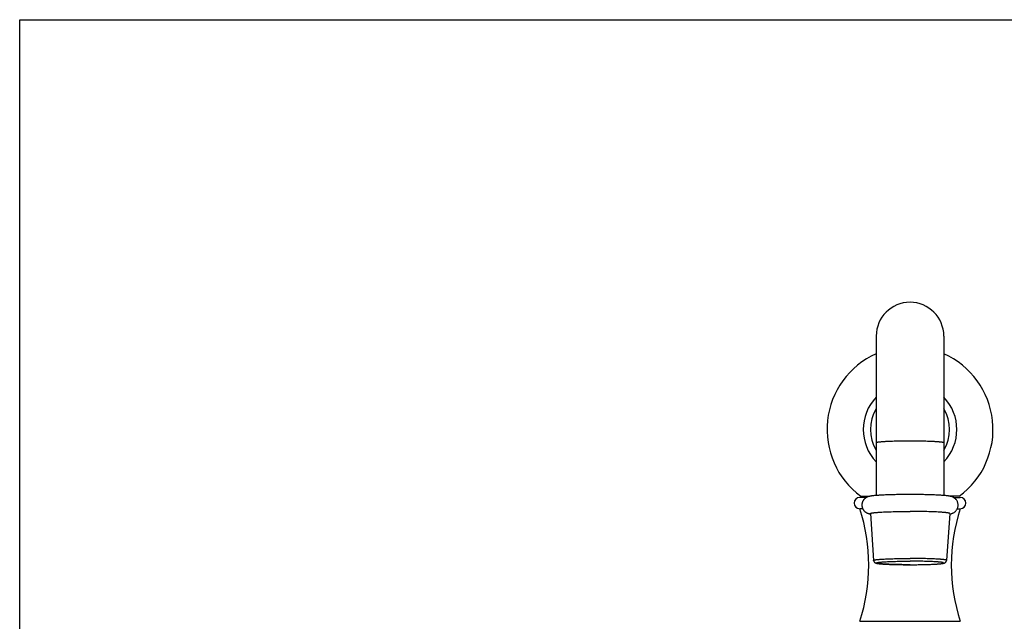
# Model space of a CAD drawing. Units: inches. Extents: x 0 to 11, y 0 to 8.5.
# Drawn here: x 0 to 5.5, y 5.2 to 8.5 of the extents above; entities that cross this region are included whole.
import ezdxf

# ---------------------------------------------------------------- set-up
doc = ezdxf.new("R2010")
doc.units = ezdxf.units.IN
doc.header["$LTSCALE"] = 0.605
doc.header["$MEASUREMENT"] = 0
doc.layers.get('0').update_dxf_attribs({"linetype": 'CONTINUOUS'})

msp = doc.modelspace()

# ---------------------------------------------------------------- linework, layer by layer
at = {"color": 7, "linetype": 'Continuous'}
for p, q in [((0, 0), (0, 8.5)), ((0, 8.5), (11, 8.5)), ((4.7475, 6.7449), (4.7475, 5.8608)), ((5.1225, 6.7449), (5.1225, 5.8608)), ((4.6935, 5.8499), (4.6563, 5.8499)), ((4.6622, 5.8564), (4.7118, 5.8564)), ((5.2078, 5.8564), (5.1583, 5.8564)), ((5.1766, 5.8499), (5.2138, 5.8499)), ((4.6728, 5.7874), (4.6563, 5.7874)), ((5.1972, 5.7874), (5.2138, 5.7874)), ((4.7153, 5.7607), (4.7331, 5.501)), ((5.1548, 5.7607), (5.137, 5.501)), ((4.6563, 5.1629), (5.2138, 5.1629))]:
    msp.add_line(p, q, dxfattribs=at)
for centre, radius, start, end in [((4.935, 6.7449), 0.1875, 0, 180), ((4.935, 6.2268), 0.46, 114.0558, 233.6281), ((4.935, 6.2268), 0.46, 306.3719, 65.9442), ((4.935, 6.2268), 0.2595, 136.2672, 223.7328), ((4.935, 6.2268), 0.2595, 316.2672, 43.7328), ((4.935, 6.2268), 0.2195, 148.6742, 211.3258), ((4.935, 6.2268), 0.2195, 328.6742, 31.3258), ((4.6563, 5.8186), 0.0312, 90, 269.9996), ((5.2138, 5.8186), 0.0312, 270.0004, 90), ((3.7063, 5.4751), 1, 341.8051, 18.1949), ((6.1638, 5.4751), 1, 161.8051, 198.1949)]:
    msp.add_arc(centre, radius, start, end, dxfattribs=at)
for points, knots in [([(4.935, 6.1624), (4.9289, 6.1624), (4.9167, 6.1624), (4.8986, 6.1623), (4.8808, 6.162), (4.8635, 6.1617), (4.8469, 6.1613), (4.8312, 6.1608), (4.8165, 6.1603), (4.8049, 6.1597), (4.7962, 6.1592), (4.7902, 6.1589), (4.7845, 6.1585), (4.7793, 6.1581), (4.7743, 6.1577), (4.7698, 6.1573), (4.7657, 6.1568), (4.7619, 6.1564), (4.7586, 6.156), (4.7561, 6.1556), (4.7544, 6.1553), (4.7532, 6.155), (4.7521, 6.1548), (4.7512, 6.1546), (4.7503, 6.1543), (4.7496, 6.1541), (4.749, 6.1539), (4.7485, 6.1536), (4.7482, 6.1535), (4.748, 6.1534), (4.7479, 6.1532), (4.7478, 6.1531), (4.7477, 6.153), (4.7476, 6.1529), (4.7475, 6.1528), (4.7475, 6.1527), (4.7475, 6.1526)], [0, 0, 0, 0, 0.097506, 0.194075, 0.288781, 0.380713, 0.46899, 0.552766, 0.631236, 0.703652, 0.73737, 0.769321, 0.799428, 0.82762, 0.853831, 0.877999, 0.900071, 0.919994, 0.937728, 0.953235, 0.960145, 0.966489, 0.972265, 0.977474, 0.982116, 0.986195, 0.989716, 0.992692, 0.993981, 0.995144, 0.996185, 0.997113, 0.997939, 0.99868, 0.999357, 1, 1, 1, 1]), ([(5.1225, 6.1526), (5.1225, 6.1527), (5.1225, 6.1528), (5.1225, 6.1529), (5.1224, 6.153), (5.1223, 6.1531), (5.1222, 6.1532), (5.122, 6.1534), (5.1218, 6.1535), (5.1215, 6.1536), (5.1211, 6.1539), (5.1205, 6.1541), (5.1197, 6.1543), (5.1189, 6.1546), (5.1179, 6.1548), (5.1169, 6.155), (5.1157, 6.1553), (5.1139, 6.1556), (5.1114, 6.156), (5.1081, 6.1564), (5.1044, 6.1568), (5.1003, 6.1573), (5.0957, 6.1577), (5.0908, 6.1581), (5.0855, 6.1585), (5.0799, 6.1589), (5.0738, 6.1592), (5.0652, 6.1597), (5.0536, 6.1603), (5.0389, 6.1608), (5.0231, 6.1613), (5.0066, 6.1617), (4.9893, 6.162), (4.9715, 6.1623), (4.9533, 6.1624), (4.9412, 6.1624), (4.935, 6.1624)], [0, 0, 0, 0, 0.000643, 0.00132, 0.002061, 0.002887, 0.003815, 0.004856, 0.006019, 0.007308, 0.010284, 0.013805, 0.017884, 0.022526, 0.027735, 0.033511, 0.039855, 0.046765, 0.062272, 0.080006, 0.099929, 0.122001, 0.146169, 0.17238, 0.200572, 0.230679, 0.26263, 0.296348, 0.368764, 0.447234, 0.53101, 0.619287, 0.711219, 0.805925, 0.902494, 1, 1, 1, 1]), ([(4.935, 5.8662), (4.9248, 5.8662), (4.9044, 5.8661), (4.8744, 5.8658), (4.85, 5.8653), (4.8312, 5.8649), (4.8178, 5.8644), (4.8049, 5.864), (4.7926, 5.8635), (4.781, 5.863), (4.77, 5.8624), (4.7598, 5.8617), (4.7504, 5.8611), (4.7417, 5.8604), (4.7349, 5.8597), (4.7299, 5.8592), (4.7263, 5.8588), (4.723, 5.8583), (4.7197, 5.8578), (4.7166, 5.8573), (4.7135, 5.8568), (4.7104, 5.8561), (4.7072, 5.8553), (4.7037, 5.8543), (4.6997, 5.8529), (4.6961, 5.8513), (4.693, 5.8496), (4.6904, 5.8481), (4.6879, 5.8463), (4.6853, 5.8443), (4.6827, 5.842), (4.6803, 5.8394), (4.678, 5.8367), (4.6759, 5.8337), (4.6741, 5.8305), (4.6724, 5.8272), (4.671, 5.8238), (4.6699, 5.8202), (4.6691, 5.8166), (4.6685, 5.8128), (4.6683, 5.8091), (4.6683, 5.8053), (4.6686, 5.8016), (4.6692, 5.7979), (4.6702, 5.7943), (4.6713, 5.7907), (4.6728, 5.7873), (4.6745, 5.784), (4.6764, 5.7809), (4.6786, 5.778), (4.6809, 5.7753), (4.6834, 5.7728), (4.6859, 5.7706), (4.6885, 5.7686), (4.6911, 5.7669), (4.6943, 5.765), (4.6981, 5.7631), (4.7017, 5.7618), (4.7042, 5.7609), (4.706, 5.7604), (4.7077, 5.76), (4.7098, 5.7594), (4.7124, 5.7588), (4.7144, 5.7584), (4.7154, 5.7583)], [0, 0, 0, 0, 0.083323, 0.16508, 0.243745, 0.281461, 0.31787, 0.35281, 0.386132, 0.417698, 0.447388, 0.475104, 0.500775, 0.524367, 0.545905, 0.555937, 0.565512, 0.574672, 0.58348, 0.592029, 0.600453, 0.608955, 0.617839, 0.62755, 0.638687, 0.651877, 0.659354, 0.667399, 0.675944, 0.684901, 0.694182, 0.703705, 0.713411, 0.723249, 0.733186, 0.743194, 0.753255, 0.763354, 0.77348, 0.783623, 0.793776, 0.803932, 0.814083, 0.824224, 0.834345, 0.844438, 0.854489, 0.864483, 0.8744, 0.884212, 0.893878, 0.90335, 0.912562, 0.921428, 0.929857, 0.937765, 0.951829, 0.963671, 0.968923, 0.973839, 0.9785, 0.982972, 0.991575, 1, 1, 1, 1]), ([(5.1546, 5.7583), (5.1556, 5.7584), (5.1577, 5.7588), (5.1608, 5.7595), (5.1642, 5.7604), (5.1678, 5.7616), (5.172, 5.7631), (5.1767, 5.7654), (5.1817, 5.7686), (5.1868, 5.7728), (5.1916, 5.778), (5.1957, 5.784), (5.1989, 5.7907), (5.201, 5.7979), (5.2019, 5.8053), (5.2017, 5.8128), (5.2003, 5.8202), (5.1978, 5.8272), (5.1943, 5.8337), (5.1906, 5.8385), (5.1873, 5.842), (5.1852, 5.8439), (5.1835, 5.8453), (5.1817, 5.8466), (5.1796, 5.8481), (5.1771, 5.8496), (5.1746, 5.8509), (5.1723, 5.852), (5.1696, 5.8532), (5.1664, 5.8543), (5.1629, 5.8553), (5.1596, 5.8561), (5.1565, 5.8568), (5.1535, 5.8573), (5.1503, 5.8578), (5.1471, 5.8583), (5.1425, 5.8589), (5.1363, 5.8596), (5.1284, 5.8604), (5.1197, 5.8611), (5.1103, 5.8617), (5.1, 5.8624), (5.0891, 5.863), (5.0775, 5.8635), (5.0652, 5.864), (5.0523, 5.8644), (5.0389, 5.8649), (5.02, 5.8653), (4.9956, 5.8658), (4.9656, 5.8661), (4.9453, 5.8662), (4.935, 5.8662)], [0, 0, 0, 0, 0.008426, 0.017031, 0.026164, 0.036333, 0.048174, 0.062236, 0.078565, 0.096626, 0.115749, 0.135462, 0.155491, 0.17569, 0.195968, 0.216264, 0.236523, 0.256675, 0.276611, 0.296151, 0.305678, 0.314965, 0.319493, 0.323929, 0.332479, 0.340527, 0.348008, 0.354896, 0.361207, 0.372347, 0.38206, 0.390945, 0.399448, 0.407874, 0.416424, 0.425234, 0.434396, 0.454006, 0.475548, 0.499144, 0.524819, 0.55254, 0.582235, 0.613806, 0.647133, 0.682079, 0.718493, 0.756216, 0.834894, 0.916664, 1, 1, 1, 1]), ([(4.7153, 5.7607), (4.7153, 5.7608), (4.7153, 5.7609), (4.7153, 5.761), (4.7154, 5.7611), (4.7155, 5.7613), (4.7157, 5.7614), (4.7158, 5.7616), (4.716, 5.7617), (4.7164, 5.7619), (4.7169, 5.7621), (4.7176, 5.7624), (4.7184, 5.7627), (4.7194, 5.763), (4.7205, 5.7633), (4.7217, 5.7635), (4.7231, 5.7638), (4.7252, 5.7642), (4.7281, 5.7646), (4.7319, 5.7652), (4.7363, 5.7657), (4.7411, 5.7662), (4.7464, 5.7667), (4.7522, 5.7671), (4.7584, 5.7676), (4.765, 5.768), (4.7721, 5.7685), (4.7822, 5.769), (4.7958, 5.7697), (4.8131, 5.7703), (4.8316, 5.7709), (4.851, 5.7714), (4.8713, 5.7718), (4.8922, 5.7721), (4.9135, 5.7722), (4.9278, 5.7723), (4.935, 5.7723)], [0, 0, 0, 0, 0.000641, 0.001306, 0.002028, 0.002829, 0.003729, 0.004739, 0.00587, 0.007127, 0.010036, 0.013491, 0.017504, 0.022083, 0.027231, 0.032949, 0.039237, 0.046093, 0.061502, 0.079149, 0.098998, 0.121006, 0.145123, 0.171295, 0.199459, 0.229549, 0.261495, 0.295218, 0.367675, 0.446225, 0.530114, 0.618534, 0.710633, 0.805524, 0.90229, 1, 1, 1, 1]), ([(5.1548, 5.7607), (5.1548, 5.7608), (5.1548, 5.7609), (5.1547, 5.761), (5.1547, 5.7611), (5.1545, 5.7613), (5.1544, 5.7614), (5.1542, 5.7616), (5.154, 5.7617), (5.1537, 5.7619), (5.1532, 5.7621), (5.1525, 5.7624), (5.1516, 5.7627), (5.1507, 5.763), (5.1495, 5.7633), (5.1483, 5.7635), (5.147, 5.7638), (5.1449, 5.7642), (5.142, 5.7646), (5.1381, 5.7652), (5.1338, 5.7657), (5.1289, 5.7662), (5.1236, 5.7667), (5.1179, 5.7671), (5.1117, 5.7676), (5.105, 5.768), (5.098, 5.7685), (5.0878, 5.769), (5.0743, 5.7697), (5.057, 5.7703), (5.0385, 5.7709), (5.019, 5.7714), (4.9988, 5.7718), (4.9779, 5.7721), (4.9565, 5.7722), (4.9422, 5.7723), (4.935, 5.7723)], [0, 0, 0, 0, 0.000641, 0.001306, 0.002028, 0.002829, 0.003729, 0.004739, 0.00587, 0.007127, 0.010036, 0.013491, 0.017504, 0.022083, 0.027231, 0.032949, 0.039237, 0.046093, 0.061502, 0.079149, 0.098998, 0.121006, 0.145123, 0.171295, 0.199459, 0.229549, 0.261495, 0.295218, 0.367675, 0.446225, 0.530114, 0.618534, 0.710633, 0.805524, 0.90229, 1, 1, 1, 1]), ([(4.7331, 5.501), (4.7331, 5.5011), (4.7331, 5.5011), (4.7331, 5.5013), (4.7332, 5.5014), (4.7333, 5.5015), (4.7334, 5.5017), (4.7336, 5.5018), (4.7338, 5.5019), (4.7341, 5.5021), (4.7345, 5.5023), (4.7352, 5.5026), (4.736, 5.5028), (4.7369, 5.5031), (4.7379, 5.5033), (4.739, 5.5036), (4.7403, 5.5038), (4.7422, 5.5042), (4.7448, 5.5046), (4.7484, 5.5051), (4.7524, 5.5056), (4.7568, 5.506), (4.7617, 5.5065), (4.767, 5.5069), (4.7727, 5.5073), (4.7788, 5.5078), (4.7852, 5.5081), (4.7946, 5.5087), (4.8071, 5.5092), (4.823, 5.5099), (4.8399, 5.5104), (4.8578, 5.5108), (4.8765, 5.5112), (4.8957, 5.5114), (4.9153, 5.5116), (4.9284, 5.5116), (4.935, 5.5116)], [0, 0, 0, 0, 0.000641, 0.001307, 0.002028, 0.002829, 0.003729, 0.004739, 0.00587, 0.007127, 0.010036, 0.013491, 0.017505, 0.022083, 0.027231, 0.032949, 0.039237, 0.046094, 0.061502, 0.079149, 0.098998, 0.121006, 0.145123, 0.171295, 0.199459, 0.229549, 0.261495, 0.295218, 0.367675, 0.446225, 0.530114, 0.618534, 0.710633, 0.805524, 0.90229, 1, 1, 1, 1]), ([(4.7331, 5.501), (4.7331, 5.5003), (4.7332, 5.4993), (4.7335, 5.4981), (4.7339, 5.4968), (4.7345, 5.4953), (4.7354, 5.4937), (4.7364, 5.4922), (4.7378, 5.4906), (4.7395, 5.4891), (4.7415, 5.4878), (4.7433, 5.4869), (4.7448, 5.4862), (4.7463, 5.4857), (4.7477, 5.4853), (4.7496, 5.4849), (4.752, 5.4843), (4.7552, 5.4838), (4.7586, 5.4833), (4.7624, 5.4828), (4.7666, 5.4823), (4.7712, 5.4819), (4.7761, 5.4814), (4.7815, 5.481), (4.7872, 5.4806), (4.7932, 5.4802), (4.802, 5.4797), (4.8137, 5.4792), (4.8287, 5.4786), (4.8447, 5.478), (4.8617, 5.4776), (4.8794, 5.4773), (4.8976, 5.477), (4.9162, 5.4769), (4.9287, 5.4768), (4.935, 5.4768)], [0, 0, 0, 0, 0.00953, 0.014252, 0.018936, 0.028122, 0.036981, 0.0454, 0.053267, 0.067014, 0.078165, 0.087301, 0.095152, 0.102291, 0.109106, 0.115853, 0.129753, 0.144776, 0.161296, 0.179499, 0.199472, 0.221253, 0.244843, 0.270221, 0.29735, 0.326184, 0.356664, 0.422297, 0.493652, 0.570051, 0.650748, 0.734945, 0.821803, 0.91045, 1, 1, 1, 1]), ([(4.935, 5.4769), (4.9289, 5.4769), (4.9168, 5.4769), (4.8988, 5.477), (4.8811, 5.4773), (4.8639, 5.4776), (4.8474, 5.478), (4.8317, 5.4785), (4.8171, 5.479), (4.8056, 5.4796), (4.797, 5.4801), (4.791, 5.4804), (4.7854, 5.4808), (4.7801, 5.4812), (4.7752, 5.4816), (4.7707, 5.482), (4.7666, 5.4824), (4.7629, 5.4829), (4.7596, 5.4833), (4.7571, 5.4837), (4.7553, 5.484), (4.7542, 5.4842), (4.7531, 5.4845), (4.7521, 5.4847), (4.7513, 5.4849), (4.7506, 5.4852), (4.75, 5.4854), (4.7495, 5.4856), (4.7492, 5.4858), (4.749, 5.4859), (4.7489, 5.486), (4.7488, 5.4861), (4.7487, 5.4863), (4.7486, 5.4864), (4.7485, 5.4865), (4.7485, 5.4866), (4.7485, 5.4868), (4.7486, 5.4869), (4.7487, 5.487), (4.7488, 5.4871), (4.7489, 5.4872), (4.749, 5.4874), (4.7492, 5.4875), (4.7495, 5.4876), (4.75, 5.4878), (4.7506, 5.4881), (4.7513, 5.4883), (4.7521, 5.4885), (4.7531, 5.4888), (4.7542, 5.489), (4.7553, 5.4892), (4.7571, 5.4896), (4.7596, 5.4899), (4.7629, 5.4904), (4.7666, 5.4908), (4.7707, 5.4912), (4.7752, 5.4917), (4.7801, 5.4921), (4.7854, 5.4925), (4.791, 5.4928), (4.797, 5.4932), (4.8056, 5.4937), (4.8171, 5.4942), (4.8317, 5.4948), (4.8474, 5.4953), (4.8639, 5.4957), (4.8811, 5.496), (4.8988, 5.4962), (4.9168, 5.4964), (4.9289, 5.4964), (4.935, 5.4964)], [0, 0, 0, 0, 0.048753, 0.097037, 0.14439, 0.190357, 0.234495, 0.276383, 0.315618, 0.351826, 0.368685, 0.38466, 0.399714, 0.41381, 0.426915, 0.439, 0.450035, 0.459997, 0.468864, 0.476617, 0.480072, 0.483244, 0.486133, 0.488737, 0.491058, 0.493097, 0.494858, 0.496346, 0.496991, 0.497572, 0.498093, 0.498557, 0.49897, 0.49934, 0.499678, 0.5, 0.500322, 0.50066, 0.50103, 0.501443, 0.501907, 0.502428, 0.503009, 0.503654, 0.505142, 0.506903, 0.508942, 0.511263, 0.513867, 0.516756, 0.519928, 0.523383, 0.531136, 0.540003, 0.549965, 0.561, 0.573085, 0.58619, 0.600286, 0.61534, 0.631315, 0.648174, 0.684382, 0.723617, 0.765505, 0.809643, 0.85561, 0.902963, 0.951247, 1, 1, 1, 1]), ([(5.137, 5.501), (5.137, 5.5011), (5.137, 5.5011), (5.137, 5.5013), (5.1369, 5.5014), (5.1368, 5.5015), (5.1367, 5.5017), (5.1365, 5.5018), (5.1363, 5.5019), (5.136, 5.5021), (5.1355, 5.5023), (5.1349, 5.5026), (5.1341, 5.5028), (5.1332, 5.5031), (5.1322, 5.5033), (5.1311, 5.5036), (5.1298, 5.5038), (5.1279, 5.5042), (5.1252, 5.5046), (5.1217, 5.5051), (5.1177, 5.5056), (5.1132, 5.506), (5.1084, 5.5065), (5.1031, 5.5069), (5.0974, 5.5073), (5.0913, 5.5078), (5.0848, 5.5081), (5.0755, 5.5087), (5.063, 5.5092), (5.0471, 5.5099), (5.0301, 5.5104), (5.0122, 5.5108), (4.9936, 5.5112), (4.9744, 5.5114), (4.9548, 5.5116), (4.9416, 5.5116), (4.935, 5.5116)], [0, 0, 0, 0, 0.000641, 0.001307, 0.002028, 0.002829, 0.003729, 0.004739, 0.00587, 0.007127, 0.010036, 0.013491, 0.017505, 0.022083, 0.027231, 0.032949, 0.039237, 0.046094, 0.061502, 0.079149, 0.098998, 0.121006, 0.145123, 0.171295, 0.199459, 0.229549, 0.261495, 0.295218, 0.367675, 0.446225, 0.530114, 0.618534, 0.710633, 0.805524, 0.90229, 1, 1, 1, 1]), ([(4.935, 5.4768), (4.9413, 5.4768), (4.9538, 5.4769), (4.9725, 5.477), (4.9907, 5.4773), (5.0084, 5.4776), (5.0253, 5.478), (5.0414, 5.4786), (5.0563, 5.4792), (5.0681, 5.4797), (5.0768, 5.4802), (5.0829, 5.4806), (5.0886, 5.481), (5.0939, 5.4814), (5.0989, 5.4819), (5.1035, 5.4823), (5.1076, 5.4828), (5.1114, 5.4833), (5.1149, 5.4838), (5.118, 5.4843), (5.1205, 5.4849), (5.1224, 5.4853), (5.1238, 5.4857), (5.1249, 5.4861), (5.1259, 5.4865), (5.1267, 5.4869), (5.1275, 5.4873), (5.1284, 5.4877), (5.1294, 5.4883), (5.1304, 5.489), (5.1315, 5.4899), (5.1326, 5.491), (5.1337, 5.4922), (5.1347, 5.4937), (5.1356, 5.4953), (5.1361, 5.4968), (5.1365, 5.4981), (5.1368, 5.4993), (5.1369, 5.5003), (5.137, 5.501)], [0, 0, 0, 0, 0.089549, 0.178197, 0.265054, 0.34925, 0.429946, 0.506344, 0.577699, 0.643331, 0.673811, 0.702644, 0.729772, 0.755149, 0.778738, 0.800518, 0.820491, 0.838692, 0.855211, 0.870234, 0.884133, 0.89088, 0.897696, 0.904835, 0.90864, 0.912687, 0.917052, 0.921826, 0.927105, 0.932982, 0.939521, 0.946741, 0.954604, 0.963022, 0.971881, 0.981065, 0.985748, 0.990471, 1, 1, 1, 1]), ([(4.935, 5.4769), (4.9411, 5.4769), (4.9533, 5.4769), (4.9713, 5.477), (4.989, 5.4773), (5.0062, 5.4776), (5.0227, 5.478), (5.0383, 5.4785), (5.053, 5.479), (5.0645, 5.4796), (5.0731, 5.4801), (5.0791, 5.4804), (5.0847, 5.4808), (5.09, 5.4812), (5.0949, 5.4816), (5.0994, 5.482), (5.1035, 5.4824), (5.1072, 5.4829), (5.1105, 5.4833), (5.113, 5.4837), (5.1147, 5.484), (5.1159, 5.4842), (5.117, 5.4845), (5.1179, 5.4847), (5.1188, 5.4849), (5.1195, 5.4852), (5.1201, 5.4854), (5.1205, 5.4856), (5.1208, 5.4858), (5.121, 5.4859), (5.1212, 5.486), (5.1213, 5.4861), (5.1214, 5.4863), (5.1215, 5.4864), (5.1215, 5.4865), (5.1215, 5.4866), (5.1215, 5.4868), (5.1215, 5.4869), (5.1214, 5.487), (5.1213, 5.4871), (5.1212, 5.4872), (5.121, 5.4874), (5.1208, 5.4875), (5.1205, 5.4876), (5.1201, 5.4878), (5.1195, 5.4881), (5.1188, 5.4883), (5.1179, 5.4885), (5.117, 5.4888), (5.1159, 5.489), (5.1147, 5.4892), (5.113, 5.4896), (5.1105, 5.4899), (5.1072, 5.4904), (5.1035, 5.4908), (5.0994, 5.4912), (5.0949, 5.4917), (5.09, 5.4921), (5.0847, 5.4925), (5.0791, 5.4928), (5.0731, 5.4932), (5.0645, 5.4937), (5.053, 5.4942), (5.0383, 5.4948), (5.0227, 5.4953), (5.0062, 5.4957), (4.989, 5.496), (4.9713, 5.4962), (4.9533, 5.4964), (4.9411, 5.4964), (4.935, 5.4964)], [0, 0, 0, 0, 0.048753, 0.097037, 0.14439, 0.190357, 0.234495, 0.276383, 0.315618, 0.351826, 0.368685, 0.38466, 0.399714, 0.41381, 0.426915, 0.439, 0.450035, 0.459997, 0.468864, 0.476617, 0.480072, 0.483244, 0.486133, 0.488737, 0.491058, 0.493097, 0.494858, 0.496346, 0.496991, 0.497572, 0.498093, 0.498557, 0.49897, 0.49934, 0.499678, 0.5, 0.500322, 0.50066, 0.50103, 0.501443, 0.501907, 0.502428, 0.503009, 0.503654, 0.505142, 0.506903, 0.508942, 0.511263, 0.513867, 0.516756, 0.519928, 0.523383, 0.531136, 0.540003, 0.549965, 0.561, 0.573085, 0.58619, 0.600286, 0.61534, 0.631315, 0.648174, 0.684382, 0.723617, 0.765505, 0.809643, 0.85561, 0.902963, 0.951247, 1, 1, 1, 1])]:
    msp.add_open_spline(points, degree=3, knots=knots, dxfattribs=at)

doc.saveas('drawing.dxf')
